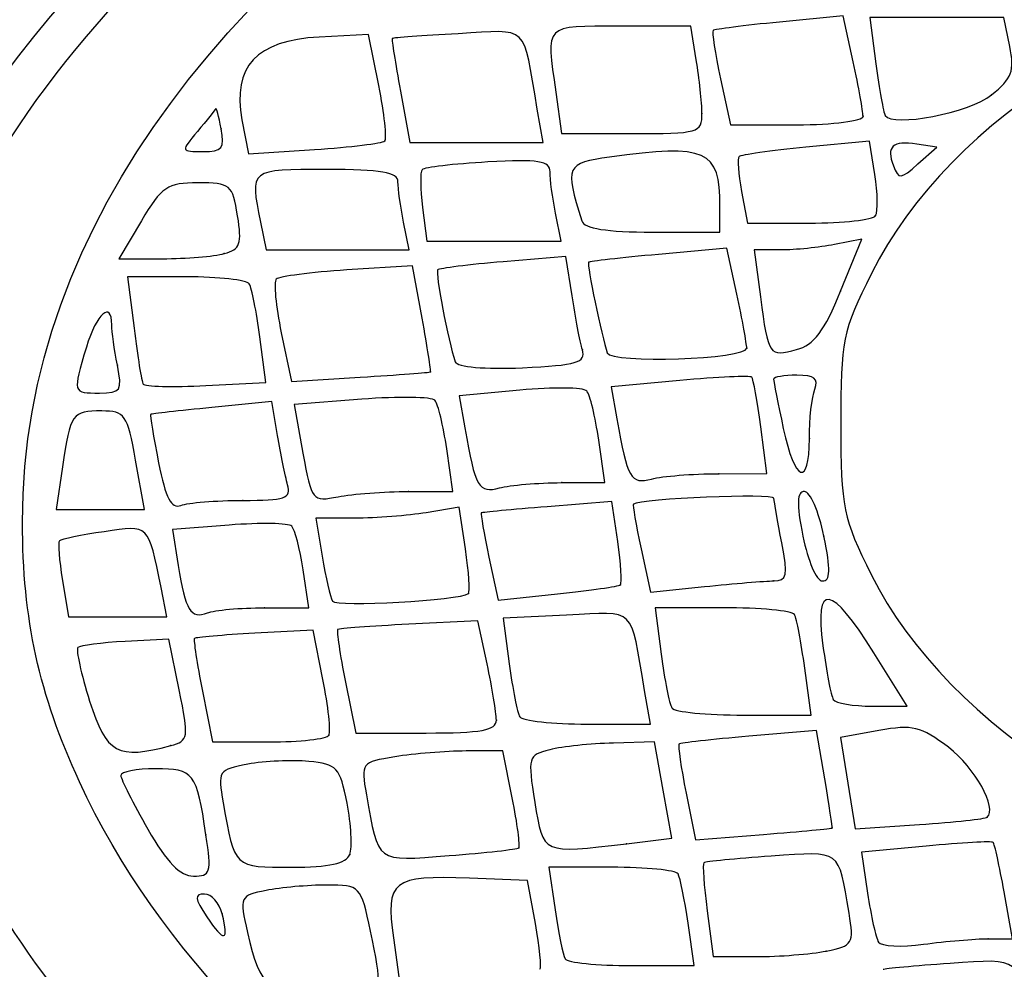
# Model space of a CAD drawing. Units: millimetres. Extents: x 0 to 356, y 0 to 204.
# Drawn here: x 229 to 232, y 194 to 198 of the extents above; entities that cross this region are included whole.
import ezdxf
from ezdxf import colors
from ezdxf.entities.mleader import LeaderData, LeaderLine
from ezdxf.math import Vec2, Vec3

# ---------------------------------------------------------------- set-up
doc = ezdxf.new("R2010")
doc.units = ezdxf.units.MM
doc.layers.add('Predeterminado', color=7, linetype='Continuous')

# ---------------------------------------------------------------- blocks, each defined once
blk = doc.blocks.new('_Dot')
at = {"color": 0, "linetype": 'ByBlock', "lineweight": -2}
blk.add_line((-0.5, 0), (-1, 0), dxfattribs=at)
at = {"color": 0, "linetype": 'ByBlock', "const_width": 0.5}
blk.add_lwpolyline([(-0.25, 0, 1), (0.25, 0, 1)], format="xyb", close=True, dxfattribs=at)
blk = doc.blocks.new('SE337')
at = {"color": 7, "linetype": 'Continuous'}
for p, q in [((230.6246, 194.5805), (230.4125, 194.589)), ((230.6532, 194.4237), (230.6246, 194.5805))]:
    blk.add_line(p, q, dxfattribs=at)
blk = doc.blocks.new('SE336')
blk.add_blockref('SE337', (0, 0))
blk = doc.blocks.new('SE339')
at = {"color": 7, "linetype": 'Continuous'}
for p, q in [((230.1346, 194.3711), (230.1577, 194.2027)), ((230.1577, 194.2027), (230.4077, 194.2245))]:
    blk.add_line(p, q, dxfattribs=at)
blk = doc.blocks.new('SE338')
blk.add_blockref('SE339', (0, 0))
blk = doc.blocks.new('SE349')
at = {"color": 7, "linetype": 'Continuous'}
for p, q in [((230.9315, 194.6295), (230.7027, 194.6295)), ((230.7027, 194.6295), (230.7252, 194.4744))]:
    blk.add_line(p, q, dxfattribs=at)
blk = doc.blocks.new('SE348')
blk.add_blockref('SE349', (0, 0))
blk = doc.blocks.new('SE351')
at = {"color": 7, "linetype": 'Continuous'}
for p, q in [((231.2335, 194.2702), (231.211, 194.4253)), ((231.0047, 194.2702), (231.2335, 194.2702))]:
    blk.add_line(p, q, dxfattribs=at)
blk = doc.blocks.new('SE350')
blk.add_blockref('SE351', (0, 0))
blk = doc.blocks.new('SE353')
at = {"color": 7, "linetype": 'Continuous'}
for p, q in [((231.281, 194.47), (231.3032, 194.3028)), ((231.3032, 194.3028), (231.4583, 194.3028))]:
    blk.add_line(p, q, dxfattribs=at)
blk = doc.blocks.new('SE352')
blk.add_blockref('SE353', (0, 0))
blk = doc.blocks.new('SE355')
at = {"color": 7, "linetype": 'Continuous'}
blk.add_point((231.7161, 194.3234), dxfattribs=at)
blk = doc.blocks.new('SE354')
blk.add_blockref('SE355', (0, 0))
blk = doc.blocks.new('SE357')
at = {"color": 7, "linetype": 'Continuous'}
for p, q in [((232.3967, 194.3682), (232.3656, 194.5397)), ((232.3077, 194.3682), (232.3967, 194.3682))]:
    blk.add_line(p, q, dxfattribs=at)
blk = doc.blocks.new('SE356')
blk.add_blockref('SE357', (0, 0))
blk = doc.blocks.new('SE359')
at = {"color": 7, "linetype": 'Continuous'}
for p, q in [((232.0807, 194.7069), (231.8443, 194.6849)), ((231.8443, 194.6849), (231.8668, 194.5347))]:
    blk.add_line(p, q, dxfattribs=at)
blk = doc.blocks.new('SE358')
blk.add_blockref('SE359', (0, 0))
blk = doc.blocks.new('SE361')
at = {"color": 7, "linetype": 'Continuous'}
blk.add_point((232.3077, 194.3682), dxfattribs=at)
blk = doc.blocks.new('SE360')
blk.add_blockref('SE361', (0, 0))
blk = doc.blocks.new('SE363')
at = {"color": 7, "linetype": 'Continuous'}
blk.add_point((229.5091, 194.4594), dxfattribs=at)
blk = doc.blocks.new('SE362')
blk.add_blockref('SE363', (0, 0))
blk = doc.blocks.new('SE439')
at = {"color": 7, "linetype": 'Continuous'}
blk.add_point((229.45, 194.7481), dxfattribs=at)
blk = doc.blocks.new('SE438')
blk.add_blockref('SE439', (0, 0))
blk = doc.blocks.new('SE441')
at = {"color": 7, "linetype": 'Continuous'}
blk.add_point((229.9751, 194.6758), dxfattribs=at)
blk = doc.blocks.new('SE440')
blk.add_blockref('SE441', (0, 0))
blk = doc.blocks.new('SE443')
at = {"color": 7, "linetype": 'Continuous'}
for p, q in [((230.5347, 195.0543), (230.4002, 195.0539)), ((230.5687, 194.8827), (230.5347, 195.0543))]:
    blk.add_line(p, q, dxfattribs=at)
blk = doc.blocks.new('SE442')
blk.add_blockref('SE443', (0, 0))
blk = doc.blocks.new('SE445')
at = {"color": 7, "linetype": 'Continuous'}
blk.add_point((230.5926, 194.7008), dxfattribs=at)
blk = doc.blocks.new('SE444')
blk.add_blockref('SE445', (0, 0))
blk = doc.blocks.new('SE451')
at = {"color": 7, "linetype": 'Continuous'}
for p, q in [((231.0878, 195.0869), (230.9381, 195.0831)), ((231.1197, 194.9111), (231.0878, 195.0869)), ((231.1516, 194.7352), (231.1197, 194.9111)), ((230.9863, 194.7153), (231.1516, 194.7352))]:
    blk.add_line(p, q, dxfattribs=at)
blk = doc.blocks.new('SE450')
blk.add_blockref('SE451', (0, 0))
blk = doc.blocks.new('SE453')
at = {"color": 7, "linetype": 'Continuous'}
blk.add_point((230.9863, 194.7153), dxfattribs=at)
blk = doc.blocks.new('SE452')
blk.add_blockref('SE453', (0, 0))
blk = doc.blocks.new('SE455')
at = {"color": 7, "linetype": 'Continuous'}
for p, q in [((231.6804, 195.1287), (231.4331, 195.1077)), ((231.7102, 194.9526), (231.6804, 195.1287))]:
    blk.add_line(p, q, dxfattribs=at)
blk = doc.blocks.new('SE454')
blk.add_blockref('SE455', (0, 0))
blk = doc.blocks.new('SE457')
at = {"color": 7, "linetype": 'Continuous'}
for p, q in [((231.2039, 194.8998), (231.2378, 194.7291)), ((231.2378, 194.7291), (231.4868, 194.7492))]:
    blk.add_line(p, q, dxfattribs=at)
blk = doc.blocks.new('SE456')
blk.add_blockref('SE457', (0, 0))
blk = doc.blocks.new('SE459')
at = {"color": 7, "linetype": 'Continuous'}
blk.add_point((231.7379, 194.773), dxfattribs=at)
blk = doc.blocks.new('SE458')
blk.add_blockref('SE459', (0, 0))
blk = doc.blocks.new('SE467')
at = {"color": 7, "linetype": 'Continuous'}
for p, q in [((231.9077, 195.1287), (231.7673, 195.1033)), ((231.7673, 195.1033), (231.7942, 194.9362)), ((231.7942, 194.9362), (231.8211, 194.7692)), ((231.8211, 194.7692), (232.0562, 194.7853))]:
    blk.add_line(p, q, dxfattribs=at)
blk = doc.blocks.new('SE466')
blk.add_blockref('SE467', (0, 0))
blk = doc.blocks.new('SE469')
at = {"color": 7, "linetype": 'Continuous'}
blk.add_point((232.3034, 194.8119), dxfattribs=at)
blk = doc.blocks.new('SE468')
blk.add_blockref('SE469', (0, 0))
blk = doc.blocks.new('SE475')
at = {"color": 7, "linetype": 'Continuous'}
for p, q in [((229.314, 195.4627), (229.1551, 195.4542)), ((229.3519, 195.2773), (229.314, 195.4627))]:
    blk.add_line(p, q, dxfattribs=at)
blk = doc.blocks.new('SE474')
blk.add_blockref('SE475', (0, 0))
blk = doc.blocks.new('SE477')
at = {"color": 7, "linetype": 'Continuous'}
blk.add_point((229.3213, 195.0735), dxfattribs=at)
blk = doc.blocks.new('SE476')
blk.add_blockref('SE477', (0, 0))
blk = doc.blocks.new('SE479')
at = {"color": 7, "linetype": 'Continuous'}
for p, q in [((229.8409, 195.4953), (229.6286, 195.4839)), ((229.8768, 195.3156), (229.8409, 195.4953))]:
    blk.add_line(p, q, dxfattribs=at)
blk = doc.blocks.new('SE478')
blk.add_blockref('SE479', (0, 0))
blk = doc.blocks.new('SE481')
at = {"color": 7, "linetype": 'Continuous'}
for p, q in [((229.4371, 195.2721), (229.4742, 195.0869)), ((229.4742, 195.0869), (229.6802, 195.0869))]:
    blk.add_line(p, q, dxfattribs=at)
blk = doc.blocks.new('SE480')
blk.add_blockref('SE481', (0, 0))
blk = doc.blocks.new('SE483')
at = {"color": 7, "linetype": 'Continuous'}
blk.add_point((229.8993, 195.1114), dxfattribs=at)
blk = doc.blocks.new('SE482')
blk.add_blockref('SE483', (0, 0))
blk = doc.blocks.new('SE487')
at = {"color": 7, "linetype": 'Continuous'}
for p, q in [((230.4432, 195.5292), (230.1911, 195.5168)), ((230.4769, 195.3718), (230.4432, 195.5292))]:
    blk.add_line(p, q, dxfattribs=at)
blk = doc.blocks.new('SE486')
blk.add_blockref('SE487', (0, 0))
blk = doc.blocks.new('SE489')
at = {"color": 7, "linetype": 'Continuous'}
for p, q in [((229.9598, 195.3047), (229.997, 195.1196)), ((229.997, 195.1196), (230.2538, 195.1196))]:
    blk.add_line(p, q, dxfattribs=at)
blk = doc.blocks.new('SE488')
blk.add_blockref('SE489', (0, 0))
blk = doc.blocks.new('SE491')
at = {"color": 7, "linetype": 'Continuous'}
blk.add_point((230.5107, 195.167), dxfattribs=at)
blk = doc.blocks.new('SE490')
blk.add_blockref('SE491', (0, 0))
blk = doc.blocks.new('SE495')
at = {"color": 7, "linetype": 'Continuous'}
for p, q in [((230.7675, 195.5497), (230.5357, 195.5387)), ((230.5357, 195.5387), (230.5578, 195.3719))]:
    blk.add_line(p, q, dxfattribs=at)
blk = doc.blocks.new('SE494')
blk.add_blockref('SE495', (0, 0))
blk = doc.blocks.new('SE497')
at = {"color": 7, "linetype": 'Continuous'}
for p, q in [((231.0734, 195.1523), (231.0523, 195.2748)), ((230.843, 195.1523), (231.0734, 195.1523))]:
    blk.add_line(p, q, dxfattribs=at)
blk = doc.blocks.new('SE496')
blk.add_blockref('SE497', (0, 0))
blk = doc.blocks.new('SE501')
at = {"color": 7, "linetype": 'Continuous'}
for p, q in [((231.3377, 195.577), (231.0903, 195.577)), ((231.0903, 195.577), (231.1129, 195.4074))]:
    blk.add_line(p, q, dxfattribs=at)
blk = doc.blocks.new('SE500')
blk.add_blockref('SE501', (0, 0))
blk = doc.blocks.new('SE503')
at = {"color": 7, "linetype": 'Continuous'}
for p, q in [((231.6603, 195.1849), (231.6372, 195.3565)), ((231.4141, 195.1849), (231.6603, 195.1849))]:
    blk.add_line(p, q, dxfattribs=at)
blk = doc.blocks.new('SE502')
blk.add_blockref('SE503', (0, 0))
blk = doc.blocks.new('SE505')
at = {"color": 7, "linetype": 'Continuous'}
for p, q in [((232.0115, 195.2176), (231.89, 195.4122)), ((231.8838, 195.2176), (232.0115, 195.2176))]:
    blk.add_line(p, q, dxfattribs=at)
blk = doc.blocks.new('SE504')
blk.add_blockref('SE505', (0, 0))
blk = doc.blocks.new('SE513')
at = {"color": 7, "linetype": 'Continuous'}
for p, q in [((228.9258, 195.6772), (228.9482, 195.5443)), ((229.307, 195.5443), (229.2857, 195.6505)), ((228.9482, 195.5443), (229.1276, 195.5443)), ((229.1276, 195.5443), (229.307, 195.5443))]:
    blk.add_line(p, q, dxfattribs=at)
blk = doc.blocks.new('SE512')
blk.add_blockref('SE513', (0, 0))
blk = doc.blocks.new('SE515')
at = {"color": 7, "linetype": 'Continuous'}
for p, q in [((229.8254, 195.577), (229.8045, 195.7159)), ((229.6643, 195.577), (229.8254, 195.577))]:
    blk.add_line(p, q, dxfattribs=at)
blk = doc.blocks.new('SE514')
blk.add_blockref('SE515', (0, 0))
blk = doc.blocks.new('SE517')
at = {"color": 7, "linetype": 'Continuous'}
for p, q in [((229.5352, 195.879), (229.3275, 195.8627)), ((229.3275, 195.8627), (229.3485, 195.7311))]:
    blk.add_line(p, q, dxfattribs=at)
blk = doc.blocks.new('SE516')
blk.add_blockref('SE517', (0, 0))
blk = doc.blocks.new('SE519')
at = {"color": 7, "linetype": 'Continuous'}
blk.add_point((229.6643, 195.577), dxfattribs=at)
blk = doc.blocks.new('SE518')
blk.add_blockref('SE519', (0, 0))
blk = doc.blocks.new('SE521')
at = {"color": 7, "linetype": 'Continuous'}
for p, q in [((230.3748, 195.9441), (230.2549, 195.9243)), ((230.3977, 195.7917), (230.3748, 195.9441))]:
    blk.add_line(p, q, dxfattribs=at)
blk = doc.blocks.new('SE520')
blk.add_blockref('SE521', (0, 0))
blk = doc.blocks.new('SE523')
at = {"color": 7, "linetype": 'Continuous'}
for p, q in [((229.9932, 195.9041), (229.8515, 195.9037)), ((229.8515, 195.9037), (229.8745, 195.7649))]:
    blk.add_line(p, q, dxfattribs=at)
blk = doc.blocks.new('SE522')
blk.add_blockref('SE523', (0, 0))
blk = doc.blocks.new('SE525')
at = {"color": 7, "linetype": 'Continuous'}
blk.add_point((230.4084, 195.629), dxfattribs=at)
blk = doc.blocks.new('SE524')
blk.add_blockref('SE525', (0, 0))
blk = doc.blocks.new('SE527')
at = {"color": 7, "linetype": 'Continuous'}
for p, q in [((230.932, 195.965), (230.6969, 195.9462)), ((230.954, 195.8185), (230.932, 195.965))]:
    blk.add_line(p, q, dxfattribs=at)
blk = doc.blocks.new('SE526')
blk.add_blockref('SE527', (0, 0))
blk = doc.blocks.new('SE529')
at = {"color": 7, "linetype": 'Continuous'}
for p, q in [((230.4835, 195.7622), (230.5169, 195.6051)), ((230.5169, 195.6051), (230.7343, 195.6278))]:
    blk.add_line(p, q, dxfattribs=at)
blk = doc.blocks.new('SE528')
blk.add_blockref('SE529', (0, 0))
blk = doc.blocks.new('SE531')
at = {"color": 7, "linetype": 'Continuous'}
blk.add_point((230.9639, 195.6612), dxfattribs=at)
blk = doc.blocks.new('SE530')
blk.add_blockref('SE531', (0, 0))
blk = doc.blocks.new('SE533')
at = {"color": 7, "linetype": 'Continuous'}
for p, q in [((231.0393, 195.7928), (231.0732, 195.6338)), ((231.0732, 195.6338), (231.2705, 195.6544))]:
    blk.add_line(p, q, dxfattribs=at)
blk = doc.blocks.new('SE532')
blk.add_blockref('SE533', (0, 0))
blk = doc.blocks.new('SE535')
at = {"color": 7, "linetype": 'Continuous'}
blk.add_point((231.5239, 195.675), dxfattribs=at)
blk = doc.blocks.new('SE534')
blk.add_blockref('SE535', (0, 0))
blk = doc.blocks.new('SE537')
at = {"color": 7, "linetype": 'Continuous'}
blk.add_point((231.7074, 195.8384), dxfattribs=at)
blk = doc.blocks.new('SE536')
blk.add_blockref('SE537', (0, 0))
blk = doc.blocks.new('SE539')
at = {"color": 7, "linetype": 'Continuous'}
for p, q in [((229.2254, 195.9364), (229.1928, 196.1161)), ((228.9256, 196.0916), (228.9024, 195.9364)), ((228.9024, 195.9364), (229.0639, 195.9364)), ((229.0639, 195.9364), (229.2254, 195.9364))]:
    blk.add_line(p, q, dxfattribs=at)
blk = doc.blocks.new('SE538')
blk.add_blockref('SE539', (0, 0))
blk = doc.blocks.new('SE541')
at = {"color": 7, "linetype": 'Continuous'}
for p, q in [((229.6907, 196.3299), (229.4718, 196.3084)), ((229.7115, 196.2067), (229.6907, 196.3299))]:
    blk.add_line(p, q, dxfattribs=at)
blk = doc.blocks.new('SE540')
blk.add_blockref('SE541', (0, 0))
blk = doc.blocks.new('SE543')
at = {"color": 7, "linetype": 'Continuous'}
blk.add_point((229.5844, 195.9691), dxfattribs=at)
blk = doc.blocks.new('SE542')
blk.add_blockref('SE543', (0, 0))
blk = doc.blocks.new('SE545')
at = {"color": 7, "linetype": 'Continuous'}
for p, q in [((230.3513, 196.0017), (230.3292, 196.1569)), ((230.1901, 196.0017), (230.3513, 196.0017))]:
    blk.add_line(p, q, dxfattribs=at)
blk = doc.blocks.new('SE544')
blk.add_blockref('SE545', (0, 0))
blk = doc.blocks.new('SE547')
at = {"color": 7, "linetype": 'Continuous'}
for p, q in [((230.0188, 196.3387), (229.7719, 196.32)), ((229.7719, 196.32), (229.8042, 196.1416))]:
    blk.add_line(p, q, dxfattribs=at)
blk = doc.blocks.new('SE546')
blk.add_blockref('SE547', (0, 0))
blk = doc.blocks.new('SE549')
at = {"color": 7, "linetype": 'Continuous'}
blk.add_point((230.1901, 196.0017), dxfattribs=at)
blk = doc.blocks.new('SE548')
blk.add_blockref('SE549', (0, 0))
blk = doc.blocks.new('SE557')
at = {"color": 7, "linetype": 'Continuous'}
for p, q in [((230.9067, 196.0344), (230.8846, 196.1896)), ((230.7496, 196.034), (230.9067, 196.0344))]:
    blk.add_line(p, q, dxfattribs=at)
blk = doc.blocks.new('SE556')
blk.add_blockref('SE557', (0, 0))
blk = doc.blocks.new('SE559')
at = {"color": 7, "linetype": 'Continuous'}
for p, q in [((230.5968, 196.3719), (230.3746, 196.3512)), ((230.3746, 196.3512), (230.3954, 196.2336))]:
    blk.add_line(p, q, dxfattribs=at)
blk = doc.blocks.new('SE558')
blk.add_blockref('SE559', (0, 0))
blk = doc.blocks.new('SE561')
at = {"color": 7, "linetype": 'Continuous'}
blk.add_point((230.7496, 196.034), dxfattribs=at)
blk = doc.blocks.new('SE560')
blk.add_blockref('SE561', (0, 0))
blk = doc.blocks.new('SE563')
at = {"color": 7, "linetype": 'Continuous'}
for p, q in [((231.4992, 196.0671), (231.4766, 196.238)), ((231.3235, 196.0666), (231.4992, 196.0671))]:
    blk.add_line(p, q, dxfattribs=at)
blk = doc.blocks.new('SE562')
blk.add_blockref('SE563', (0, 0))
blk = doc.blocks.new('SE565')
at = {"color": 7, "linetype": 'Continuous'}
for p, q in [((231.1814, 196.4071), (230.9299, 196.3843)), ((230.9299, 196.3843), (230.9507, 196.2665))]:
    blk.add_line(p, q, dxfattribs=at)
blk = doc.blocks.new('SE564')
blk.add_blockref('SE565', (0, 0))
blk = doc.blocks.new('SE567')
at = {"color": 7, "linetype": 'Continuous'}
blk.add_point((231.3235, 196.0666), dxfattribs=at)
blk = doc.blocks.new('SE566')
blk.add_blockref('SE567', (0, 0))
blk = doc.blocks.new('SE569')
at = {"color": 7, "linetype": 'Continuous'}
blk.add_point((231.6542, 196.1951), dxfattribs=at)
blk = doc.blocks.new('SE568')
blk.add_blockref('SE569', (0, 0))
blk = doc.blocks.new('SE571')
at = {"color": 7, "linetype": 'Continuous'}
blk.add_point((229.1262, 196.4632), dxfattribs=at)
blk = doc.blocks.new('SE570')
blk.add_blockref('SE571', (0, 0))
blk = doc.blocks.new('SE573')
at = {"color": 7, "linetype": 'Continuous'}
for p, q in [((229.3778, 196.7858), (229.1636, 196.7858)), ((229.1636, 196.7858), (229.187, 196.598))]:
    blk.add_line(p, q, dxfattribs=at)
blk = doc.blocks.new('SE572')
blk.add_blockref('SE573', (0, 0))
blk = doc.blocks.new('SE575')
at = {"color": 7, "linetype": 'Continuous'}
for p, q in [((229.6689, 196.3997), (229.6468, 196.5664)), ((229.4495, 196.3886), (229.6689, 196.3997))]:
    blk.add_line(p, q, dxfattribs=at)
blk = doc.blocks.new('SE574')
blk.add_blockref('SE575', (0, 0))
blk = doc.blocks.new('SE577')
at = {"color": 7, "linetype": 'Continuous'}
for p, q in [((230.2043, 196.8263), (229.9649, 196.8109)), ((230.2395, 196.6345), (230.2043, 196.8263))]:
    blk.add_line(p, q, dxfattribs=at)
blk = doc.blocks.new('SE576')
blk.add_blockref('SE577', (0, 0))
blk = doc.blocks.new('SE579')
at = {"color": 7, "linetype": 'Continuous'}
for p, q in [((229.725, 196.5811), (229.7618, 196.4038)), ((229.7618, 196.4038), (230.0137, 196.4192))]:
    blk.add_line(p, q, dxfattribs=at)
blk = doc.blocks.new('SE578')
blk.add_blockref('SE579', (0, 0))
blk = doc.blocks.new('SE581')
at = {"color": 7, "linetype": 'Continuous'}
blk.add_point((230.2702, 196.4387), dxfattribs=at)
blk = doc.blocks.new('SE580')
blk.add_blockref('SE581', (0, 0))
blk = doc.blocks.new('SE587')
at = {"color": 7, "linetype": 'Continuous'}
for p, q in [((230.7648, 196.86), (230.5359, 196.8409)), ((230.7872, 196.7168), (230.7648, 196.86))]:
    blk.add_line(p, q, dxfattribs=at)
blk = doc.blocks.new('SE586')
blk.add_blockref('SE587', (0, 0))
blk = doc.blocks.new('SE589')
at = {"color": 7, "linetype": 'Continuous'}
blk.add_point((230.8248, 196.519), dxfattribs=at)
blk = doc.blocks.new('SE588')
blk.add_blockref('SE589', (0, 0))
blk = doc.blocks.new('SE591')
at = {"color": 7, "linetype": 'Continuous'}
for p, q in [((231.3532, 196.8909), (231.1035, 196.8678)), ((231.3893, 196.7224), (231.3532, 196.8909))]:
    blk.add_line(p, q, dxfattribs=at)
blk = doc.blocks.new('SE590')
blk.add_blockref('SE591', (0, 0))
blk = doc.blocks.new('SE593')
at = {"color": 7, "linetype": 'Continuous'}
blk.add_point((231.4255, 196.5254), dxfattribs=at)
blk = doc.blocks.new('SE592')
blk.add_blockref('SE593', (0, 0))
blk = doc.blocks.new('SE595')
at = {"color": 7, "linetype": 'Continuous'}
for p, q in [((231.8459, 196.9238), (231.7459, 196.9038)), ((231.7683, 196.733), (231.8459, 196.9238))]:
    blk.add_line(p, q, dxfattribs=at)
blk = doc.blocks.new('SE594')
blk.add_blockref('SE595', (0, 0))
blk = doc.blocks.new('SE597')
at = {"color": 7, "linetype": 'Continuous'}
for p, q in [((231.549, 196.8838), (231.452, 196.8838)), ((231.452, 196.8838), (231.4752, 196.7123))]:
    blk.add_line(p, q, dxfattribs=at)
blk = doc.blocks.new('SE596')
blk.add_blockref('SE597', (0, 0))
blk = doc.blocks.new('SE599')
at = {"color": 7, "linetype": 'Continuous'}
blk.add_point((231.7683, 196.733), dxfattribs=at)
blk = doc.blocks.new('SE598')
blk.add_blockref('SE599', (0, 0))
blk = doc.blocks.new('SE615')
at = {"color": 7, "linetype": 'Continuous'}
for p, q in [((229.2139, 196.99), (229.1319, 196.8512)), ((229.1319, 196.8512), (229.2904, 196.8516))]:
    blk.add_line(p, q, dxfattribs=at)
blk = doc.blocks.new('SE614')
blk.add_blockref('SE615', (0, 0))
blk = doc.blocks.new('SE617')
at = {"color": 7, "linetype": 'Continuous'}
blk.add_point((229.5169, 196.8703), dxfattribs=at)
blk = doc.blocks.new('SE616')
blk.add_blockref('SE617', (0, 0))
blk = doc.blocks.new('SE621')
at = {"color": 7, "linetype": 'Continuous'}
for p, q in [((229.649, 196.9859), (229.6694, 196.8838)), ((230.1921, 196.8838), (230.1717, 196.9859)), ((229.6694, 196.8838), (229.9308, 196.8838)), ((229.9308, 196.8838), (230.1921, 196.8838))]:
    blk.add_line(p, q, dxfattribs=at)
blk = doc.blocks.new('SE620')
blk.add_blockref('SE621', (0, 0))
blk = doc.blocks.new('SE623')
at = {"color": 7, "linetype": 'Continuous'}
for p, q in [((230.2412, 197.039), (230.2565, 196.9165)), ((230.7476, 196.9165), (230.7271, 197.0186)), ((230.7271, 197.0186), (230.7271, 197.0186)), ((230.2565, 196.9165), (230.502, 196.9165)), ((230.502, 196.9165), (230.7476, 196.9165))]:
    blk.add_line(p, q, dxfattribs=at)
blk = doc.blocks.new('SE622')
blk.add_blockref('SE623', (0, 0))
blk = doc.blocks.new('SE625')
at = {"color": 7, "linetype": 'Continuous'}
for p, q in [((231.3275, 196.9492), (231.3275, 197.0445)), ((231.0814, 196.9492), (231.3275, 196.9492))]:
    blk.add_line(p, q, dxfattribs=at)
blk = doc.blocks.new('SE624')
blk.add_blockref('SE625', (0, 0))
blk = doc.blocks.new('SE627')
at = {"color": 7, "linetype": 'Continuous'}
for p, q in [((231.8734, 197.2816), (231.6413, 197.2587)), ((231.8932, 197.1593), (231.8734, 197.2816))]:
    blk.add_line(p, q, dxfattribs=at)
blk = doc.blocks.new('SE626')
blk.add_blockref('SE627', (0, 0))
blk = doc.blocks.new('SE629')
at = {"color": 7, "linetype": 'Continuous'}
for p, q in [((231.4067, 197.0977), (231.4284, 196.9819)), ((231.4284, 196.9819), (231.6537, 196.9819))]:
    blk.add_line(p, q, dxfattribs=at)
blk = doc.blocks.new('SE628')
blk.add_blockref('SE629', (0, 0))
blk = doc.blocks.new('SE631')
at = {"color": 7, "linetype": 'Continuous'}
blk.add_point((231.8961, 197.0094), dxfattribs=at)
blk = doc.blocks.new('SE630')
blk.add_blockref('SE631', (0, 0))
blk = doc.blocks.new('SE633')
at = {"color": 7, "linetype": 'Continuous'}
for p, q in [((232.1192, 197.2596), (232.0472, 197.2704)), ((232.0507, 197.1979), (232.1192, 197.2596))]:
    blk.add_line(p, q, dxfattribs=at)
blk = doc.blocks.new('SE632')
blk.add_blockref('SE633', (0, 0))
blk = doc.blocks.new('SE635')
at = {"color": 7, "linetype": 'Continuous'}
blk.add_point((229.5056, 197.3263), dxfattribs=at)
blk = doc.blocks.new('SE634')
blk.add_blockref('SE635', (0, 0))
blk = doc.blocks.new('SE637')
at = {"color": 7, "linetype": 'Continuous'}
for p, q in [((230.0437, 197.6709), (229.864, 197.6613)), ((230.0812, 197.4843), (230.0437, 197.6709))]:
    blk.add_line(p, q, dxfattribs=at)
blk = doc.blocks.new('SE636')
blk.add_blockref('SE637', (0, 0))
blk = doc.blocks.new('SE639')
at = {"color": 7, "linetype": 'Continuous'}
for p, q in [((229.5815, 197.3588), (229.6047, 197.2352)), ((229.6047, 197.2352), (229.8459, 197.2507))]:
    blk.add_line(p, q, dxfattribs=at)
blk = doc.blocks.new('SE638')
blk.add_blockref('SE639', (0, 0))
blk = doc.blocks.new('SE641')
at = {"color": 7, "linetype": 'Continuous'}
blk.add_point((230.1029, 197.2819), dxfattribs=at)
blk = doc.blocks.new('SE640')
blk.add_blockref('SE641', (0, 0))
blk = doc.blocks.new('SE651')
at = {"color": 7, "linetype": 'Continuous'}
for p, q in [((230.1604, 197.4638), (230.1949, 197.2759)), ((230.6813, 197.2759), (230.6602, 197.3984)), ((230.1949, 197.2759), (230.4381, 197.2759)), ((230.4381, 197.2759), (230.6813, 197.2759))]:
    blk.add_line(p, q, dxfattribs=at)
blk = doc.blocks.new('SE650')
blk.add_blockref('SE651', (0, 0))
blk = doc.blocks.new('SE653')
at = {"color": 7, "linetype": 'Continuous'}
for p, q in [((231.2209, 197.7006), (230.9638, 197.7006)), ((231.2412, 197.5781), (231.2209, 197.7006))]:
    blk.add_line(p, q, dxfattribs=at)
blk = doc.blocks.new('SE652')
blk.add_blockref('SE653', (0, 0))
blk = doc.blocks.new('SE655')
at = {"color": 7, "linetype": 'Continuous'}
for p, q in [((230.7275, 197.4602), (230.7483, 197.3086)), ((230.7483, 197.3086), (231.0052, 197.3086))]:
    blk.add_line(p, q, dxfattribs=at)
blk = doc.blocks.new('SE654')
blk.add_blockref('SE655', (0, 0))
blk = doc.blocks.new('SE657')
at = {"color": 7, "linetype": 'Continuous'}
blk.add_point((231.2618, 197.3821), dxfattribs=at)
blk = doc.blocks.new('SE656')
blk.add_blockref('SE657', (0, 0))
blk = doc.blocks.new('SE659')
at = {"color": 7, "linetype": 'Continuous'}
for p, q in [((231.7782, 197.7393), (231.5446, 197.7163)), ((231.8142, 197.5713), (231.7782, 197.7393))]:
    blk.add_line(p, q, dxfattribs=at)
blk = doc.blocks.new('SE658')
blk.add_blockref('SE659', (0, 0))
blk = doc.blocks.new('SE661')
at = {"color": 7, "linetype": 'Continuous'}
for p, q in [((231.3295, 197.5094), (231.3656, 197.3412)), ((231.3656, 197.3412), (231.6079, 197.3412))]:
    blk.add_line(p, q, dxfattribs=at)
blk = doc.blocks.new('SE660')
blk.add_blockref('SE661', (0, 0))
blk = doc.blocks.new('SE663')
at = {"color": 7, "linetype": 'Continuous'}
blk.add_point((231.8502, 197.3723), dxfattribs=at)
blk = doc.blocks.new('SE662')
blk.add_blockref('SE663', (0, 0))
blk = doc.blocks.new('SE665')
at = {"color": 7, "linetype": 'Continuous'}
for p, q in [((232.1196, 197.7333), (231.8745, 197.7333)), ((231.8745, 197.7333), (231.897, 197.5636)), ((232.3648, 197.7333), (232.1196, 197.7333)), ((232.3863, 197.6271), (232.3648, 197.7333))]:
    blk.add_line(p, q, dxfattribs=at)
blk = doc.blocks.new('SE664')
blk.add_blockref('SE665', (0, 0))
blk = doc.blocks.new('SE667')
at = {"color": 7, "linetype": 'Continuous'}
blk.add_point((232.32, 197.4503), dxfattribs=at)
blk = doc.blocks.new('SE666')
blk.add_blockref('SE667', (0, 0))

msp = doc.modelspace()

# ---------------------------------------------------------------- linework, layer by layer
at = {"color": 7, "linetype": 'Continuous'}
for points in [[(228.7796, 195.8903), (228.7761, 198.0662), (231.9139, 199.8311), (235.248, 199.5286)], [(228.272, 195.0236), (227.6489, 196.8557), (229.1552, 198.73), (231.8802, 199.5133)], [(229.1888, 198.5029), (227.2405, 196.9806), (227.0451, 194.8626), (228.7006, 193.2123)], [(229.4843, 198.1301), (228.9784, 197.7087), (228.6078, 197.1921), (228.4082, 196.6297)], [(233.7884, 197.9787), (232.8902, 197.8184), (232.1691, 197.3719), (231.881, 196.7977)], [(230.6602, 197.3984), (230.6057, 197.7152), (230.6345, 197.6878), (230.3708, 197.6735)], [(230.9638, 197.7006), (230.6803, 197.7006), (230.6928, 197.7133), (230.7275, 197.4602)], [(231.3023, 197.6854), (231.2974, 197.681), (231.3097, 197.6018), (231.3295, 197.5094)], [(231.5446, 197.7163), (231.4162, 197.7036), (231.3071, 197.6897), (231.3023, 197.6854)], [(229.864, 197.6613), (229.6343, 197.6489), (229.545, 197.5533), (229.5815, 197.3588)], [(230.1304, 197.6561), (230.1279, 197.6536), (230.1414, 197.5671), (230.1604, 197.4638)], [(230.3708, 197.6735), (230.2411, 197.6664), (230.1329, 197.6586), (230.1304, 197.6561)], [(232.32, 197.4503), (232.3942, 197.51), (232.4045, 197.5374), (232.3863, 197.6271)], [(231.2618, 197.3821), (231.2616, 197.4225), (231.2523, 197.5107), (231.2412, 197.5781)], [(231.8502, 197.3723), (231.8502, 197.3894), (231.834, 197.4789), (231.8142, 197.5713)], [(231.897, 197.5636), (231.9093, 197.4703), (231.9247, 197.3856), (231.931, 197.3753)], [(230.1029, 197.2819), (230.1115, 197.2906), (230.1018, 197.3817), (230.0812, 197.4843)], [(231.931, 197.3753), (231.9586, 197.3307), (232.2382, 197.3846), (232.32, 197.4503)], [(233.806, 197.4465), (232.6961, 197.1438), (232.26, 196.3167), (232.8646, 195.6607)], [(229.4853, 197.3998), (229.4829, 197.3945), (229.453, 197.3572), (229.419, 197.3167)], [(229.5056, 197.3263), (229.4969, 197.372), (229.4877, 197.405), (229.4853, 197.3998)], [(231.0052, 197.3086), (231.25, 197.3086), (231.2621, 197.312), (231.2618, 197.3821)], [(231.6079, 197.3412), (231.7412, 197.3412), (231.8502, 197.3552), (231.8502, 197.3723)], [(229.4393, 197.2432), (229.5097, 197.2432), (229.5192, 197.2551), (229.5056, 197.3263)], [(229.419, 197.3167), (229.3574, 197.2436), (229.3575, 197.2432), (229.4393, 197.2432)], [(229.8459, 197.2507), (229.9786, 197.2592), (230.0942, 197.2733), (230.1029, 197.2819)], [(231.3275, 197.0445), (231.3275, 197.2498), (231.2791, 197.2712), (230.9241, 197.2225)], [(231.6413, 197.2587), (231.5136, 197.2462), (231.4037, 197.2309), (231.3971, 197.2248)], [(232.0472, 197.2704), (231.9578, 197.2838), (231.9341, 197.2619), (231.9612, 197.1912)], [(230.7067, 197.1693), (230.7067, 197.2089), (230.6646, 197.2156), (230.4798, 197.2051)], [(230.9241, 197.2225), (230.7651, 197.2007), (230.7608, 197.191), (230.8228, 196.99)], [(231.3971, 197.2248), (231.3904, 197.2186), (231.3947, 197.1615), (231.4067, 197.0977)], [(229.8899, 197.1779), (229.6077, 197.1779), (229.6102, 197.1799), (229.649, 196.9859)], [(230.4798, 197.2051), (230.355, 197.1981), (230.2468, 197.1854), (230.2394, 197.1769)], [(231.9612, 197.1912), (231.9805, 197.1408), (231.9878, 197.1414), (232.0507, 197.1979)], [(230.1513, 197.133), (230.1513, 197.1673), (230.0899, 197.1779), (229.8899, 197.1779)], [(230.2394, 197.1769), (230.232, 197.1685), (230.2328, 197.1064), (230.2412, 197.039)], [(230.7271, 197.0186), (230.7159, 197.0748), (230.7067, 197.1426), (230.7067, 197.1693)], [(231.8961, 197.0094), (231.9054, 197.0246), (231.9042, 197.092), (231.8932, 197.1593)], [(229.4208, 197.1289), (229.3085, 197.1289), (229.2876, 197.1149), (229.2139, 196.99)], [(229.5653, 197.0087), (229.5468, 197.1228), (229.5395, 197.1289), (229.4208, 197.1289)], [(230.1717, 196.9859), (230.1605, 197.0421), (230.1513, 197.1083), (230.1513, 197.133)], [(229.5169, 196.8703), (229.575, 196.8859), (229.582, 196.9059), (229.5653, 197.0087)], [(231.6537, 196.9819), (231.7776, 196.9819), (231.8867, 196.9943), (231.8961, 197.0094)], [(230.8228, 196.99), (230.8314, 196.9621), (230.9131, 196.9492), (231.0814, 196.9492)], [(231.7459, 196.9038), (231.691, 196.8928), (231.6024, 196.8838), (231.549, 196.8838)], [(229.2904, 196.8516), (229.3775, 196.8519), (229.4795, 196.8603), (229.5169, 196.8703)], [(231.1035, 196.8678), (230.9661, 196.855), (230.8509, 196.842), (230.8474, 196.8388)], [(230.5359, 196.8409), (230.4099, 196.8303), (230.3021, 196.8169), (230.2963, 196.811)], [(230.8474, 196.8388), (230.8408, 196.8328), (230.8961, 196.5653), (230.9157, 196.5081)], [(229.6083, 196.7595), (229.5994, 196.774), (229.4957, 196.7858), (229.3778, 196.7858)], [(229.9649, 196.8109), (229.8332, 196.8025), (229.7171, 196.7872), (229.7068, 196.777)], [(230.2963, 196.811), (230.2865, 196.8013), (230.3342, 196.5515), (230.3603, 196.4755)], [(231.881, 196.7977), (231.7751, 196.5866), (231.7686, 196.5543), (231.769, 196.2468)], [(229.6468, 196.5664), (229.6346, 196.6581), (229.6173, 196.7449), (229.6083, 196.7595)], [(229.7068, 196.777), (229.6966, 196.7667), (229.7048, 196.6786), (229.725, 196.5811)], [(230.8248, 196.519), (230.8164, 196.549), (230.7994, 196.638), (230.7872, 196.7168)], [(231.4255, 196.5254), (231.4255, 196.5411), (231.4092, 196.6297), (231.3893, 196.7224)], [(231.4752, 196.7123), (231.5043, 196.4963), (231.5066, 196.4929), (231.6073, 196.5199)], [(231.6073, 196.5199), (231.6707, 196.5368), (231.7094, 196.5881), (231.7683, 196.733)], [(229.1058, 196.6102), (229.1058, 196.7008), (229.0498, 196.6517), (229.013, 196.5288)], [(229.1262, 196.4632), (229.115, 196.5194), (229.1058, 196.5855), (229.1058, 196.6102)], [(230.2702, 196.4387), (230.2727, 196.441), (230.2589, 196.5291), (230.2395, 196.6345)], [(229.187, 196.598), (229.1999, 196.4947), (229.2148, 196.4028), (229.2202, 196.3938)], [(229.013, 196.5288), (228.9626, 196.3606), (228.9624, 196.3611), (229.0609, 196.3611)], [(230.6058, 196.4537), (230.8059, 196.463), (230.8378, 196.4725), (230.8248, 196.519)], [(230.9157, 196.5081), (230.9295, 196.4679), (231.4255, 196.4848), (231.4255, 196.5254)], [(229.0609, 196.3611), (229.1395, 196.3611), (229.145, 196.3696), (229.1262, 196.4632)], [(230.3603, 196.4755), (230.3669, 196.4564), (230.4688, 196.4473), (230.6058, 196.4537)], [(230.0137, 196.4192), (230.1523, 196.4277), (230.2677, 196.4365), (230.2702, 196.4387)], [(231.4434, 196.4194), (231.4377, 196.4251), (231.3198, 196.4196), (231.1814, 196.4071)], [(231.6087, 196.4265), (231.5618, 196.4265), (231.5235, 196.4198), (231.5235, 196.4117)], [(231.674, 196.3748), (231.689, 196.4138), (231.6729, 196.4265), (231.6087, 196.4265)], [(229.2202, 196.3938), (229.2257, 196.3848), (229.3288, 196.3824), (229.4495, 196.3886)], [(231.4766, 196.238), (231.4641, 196.332), (231.4492, 196.4136), (231.4434, 196.4194)], [(231.5235, 196.4117), (231.5235, 196.4036), (231.5394, 196.3228), (231.5589, 196.232)], [(230.8407, 196.3687), (230.8287, 196.3819), (230.719, 196.3833), (230.5968, 196.3719)], [(230.8846, 196.1896), (230.8724, 196.2749), (230.8526, 196.3555), (230.8407, 196.3687)], [(231.6542, 196.1951), (231.6542, 196.2655), (231.6631, 196.3463), (231.674, 196.3748)], [(230.2863, 196.3348), (230.275, 196.3473), (230.1546, 196.349), (230.0188, 196.3387)], [(230.3292, 196.1569), (230.317, 196.2423), (230.2977, 196.3223), (230.2863, 196.3348)], [(229.0696, 196.2958), (228.9604, 196.2958), (228.955, 196.2882), (228.9256, 196.0916)], [(229.1928, 196.1161), (229.1626, 196.2829), (229.1537, 196.2958), (229.0696, 196.2958)], [(229.2476, 196.2831), (229.2448, 196.2811), (229.2579, 196.2015), (229.2768, 196.1062)], [(229.4718, 196.3084), (229.3514, 196.2965), (229.2505, 196.2852), (229.2476, 196.2831)], [(230.9507, 196.2665), (230.9892, 196.049), (231.0019, 196.027), (231.0774, 196.0473)], [(231.769, 196.2468), (231.7694, 195.9405), (231.7764, 195.906), (231.8813, 195.6961)], [(230.3954, 196.2336), (230.4338, 196.0164), (230.4465, 195.9944), (230.522, 196.0146)], [(231.5589, 196.232), (231.601, 196.0358), (231.6542, 196.0152), (231.6542, 196.1951)], [(229.748, 196.0262), (229.7393, 196.0577), (229.7229, 196.1389), (229.7115, 196.2067)], [(229.8042, 196.1416), (229.8359, 195.9667), (229.8384, 195.9637), (229.9327, 195.9825)], [(229.2768, 196.1062), (229.3024, 195.9771), (229.3232, 195.9376), (229.3582, 195.951)], [(231.0774, 196.0473), (231.1161, 196.0577), (231.2269, 196.0664), (231.3235, 196.0666)], [(230.522, 196.0146), (230.5607, 196.025), (230.6631, 196.0337), (230.7496, 196.034)], [(229.5844, 195.9691), (229.7393, 195.9691), (229.7615, 195.9768), (229.748, 196.0262)], [(229.9327, 195.9825), (229.9855, 195.9931), (230.1014, 196.0017), (230.1901, 196.0017)], [(231.5249, 195.9768), (231.5238, 195.9952), (231.0397, 195.9755), (231.0112, 195.9559)], [(231.6361, 196.0017), (231.6081, 196.0017), (231.6067, 195.959), (231.6305, 195.8384)], [(231.7074, 195.8384), (231.689, 195.9282), (231.6569, 196.0017), (231.6361, 196.0017)], [(229.3582, 195.951), (229.3841, 195.9609), (229.4859, 195.9691), (229.5844, 195.9691)], [(231.5532, 195.8139), (231.5384, 195.8902), (231.5257, 195.9636), (231.5249, 195.9768)], [(230.2549, 195.9243), (230.1889, 195.9134), (230.0712, 195.9043), (229.9932, 195.9041)], [(230.4558, 195.9233), (230.4526, 195.921), (230.465, 195.8486), (230.4835, 195.7622)], [(230.6969, 195.9462), (230.5675, 195.9358), (230.459, 195.9255), (230.4558, 195.9233)], [(231.0112, 195.9559), (231.008, 195.9537), (231.0206, 195.8803), (231.0393, 195.7928)], [(228.9877, 194.9414), (228.8399, 195.2612), (228.7802, 195.5337), (228.7796, 195.8903)], [(229.2857, 195.6505), (229.2386, 195.8846), (229.2437, 195.8795), (229.0781, 195.8549)], [(229.7632, 195.875), (229.7521, 195.8862), (229.6495, 195.888), (229.5352, 195.879)], [(229.0781, 195.8549), (228.9945, 195.8424), (228.921, 195.8273), (228.9147, 195.8212)], [(229.8045, 195.7159), (229.793, 195.7922), (229.7744, 195.8638), (229.7632, 195.875)], [(228.9147, 195.8212), (228.9085, 195.8151), (228.9134, 195.7503), (228.9258, 195.6772)], [(230.9639, 195.6612), (230.9705, 195.6671), (230.9661, 195.7379), (230.954, 195.8185)], [(231.5239, 195.675), (231.5724, 195.675), (231.5764, 195.6939), (231.5532, 195.8139)], [(231.6305, 195.8384), (231.6483, 195.7485), (231.6804, 195.675), (231.7019, 195.675)], [(231.7019, 195.675), (231.7314, 195.675), (231.7327, 195.7149), (231.7074, 195.8384)], [(230.4084, 195.629), (230.4151, 195.6347), (230.4103, 195.7079), (230.3977, 195.7917)], [(229.8745, 195.7649), (229.8871, 195.6885), (229.904, 195.615), (229.912, 195.6015)], [(229.3485, 195.7311), (229.3749, 195.5662), (229.3941, 195.5351), (229.4549, 195.5584)], [(231.2705, 195.6544), (231.379, 195.6657), (231.493, 195.675), (231.5239, 195.675)], [(231.89, 195.4122), (231.7332, 195.6633), (231.6723, 195.6718), (231.7039, 195.4381)], [(231.8813, 195.6961), (232.1594, 195.1395), (232.9015, 194.6691), (233.741, 194.5171)], [(230.7343, 195.6278), (230.8539, 195.6402), (230.9572, 195.6553), (230.9639, 195.6612)], [(229.912, 195.6015), (229.9251, 195.5793), (230.3796, 195.6045), (230.4084, 195.629)], [(229.4549, 195.5584), (229.4815, 195.5686), (229.5757, 195.577), (229.6643, 195.577)], [(231.0523, 195.2748), (230.9982, 195.5891), (231.0263, 195.5619), (230.7675, 195.5497)], [(231.5995, 195.5525), (231.5915, 195.566), (231.4737, 195.577), (231.3377, 195.577)], [(231.6372, 195.3565), (231.6244, 195.4508), (231.6075, 195.539), (231.5995, 195.5525)], [(229.9308, 195.4972), (229.9263, 195.4932), (229.9393, 195.4066), (229.9598, 195.3047)], [(230.1911, 195.5168), (230.0524, 195.5101), (229.9353, 195.5012), (229.9308, 195.4972)], [(229.1551, 195.4542), (229.0677, 195.4495), (228.9899, 195.4393), (228.9821, 195.4315)], [(229.408, 195.4649), (229.4035, 195.4607), (229.4166, 195.3739), (229.4371, 195.2721)], [(229.6286, 195.4839), (229.5118, 195.4777), (229.4125, 195.4691), (229.408, 195.4649)], [(228.9821, 195.4315), (228.9743, 195.4237), (228.9936, 195.3356), (229.025, 195.2358)], [(231.7039, 195.4381), (231.7166, 195.3438), (231.7335, 195.2556), (231.7415, 195.2421)], [(231.1129, 195.4074), (231.1252, 195.3141), (231.1427, 195.2258), (231.1517, 195.2113)], [(230.5107, 195.167), (230.5107, 195.1931), (230.4955, 195.2852), (230.4769, 195.3718)], [(230.5578, 195.3719), (230.57, 195.2801), (230.5873, 195.1932), (230.5963, 195.1787)], [(229.8993, 195.1114), (229.9066, 195.1249), (229.8965, 195.2168), (229.8768, 195.3156)], [(229.3213, 195.0735), (229.3865, 195.091), (229.388, 195.1008), (229.3519, 195.2773)], [(231.7415, 195.2421), (231.7495, 195.2286), (231.8135, 195.2176), (231.8838, 195.2176)], [(229.025, 195.2358), (229.0851, 195.0447), (229.1275, 195.0215), (229.3213, 195.0735)], [(231.1517, 195.2113), (231.1606, 195.1968), (231.2787, 195.1849), (231.4141, 195.1849)], [(230.2538, 195.1196), (230.4565, 195.1196), (230.5107, 195.1296), (230.5107, 195.167)], [(230.5963, 195.1787), (230.6052, 195.1641), (230.7162, 195.1523), (230.843, 195.1523)], [(228.3819, 195.1537), (228.6483, 194.3054), (229.3311, 193.549), (230.3406, 192.9839)], [(232.162, 195.0673), (232.0621, 195.1435), (232.031, 195.151), (231.9077, 195.1287)], [(229.6802, 195.0869), (229.7934, 195.0869), (229.892, 195.098), (229.8993, 195.1114)], [(231.4331, 195.1077), (231.2971, 195.0962), (231.1822, 195.0832), (231.1779, 195.0787)], [(230.706, 195.0586), (230.6263, 195.0386), (230.6245, 195.0324), (230.6513, 194.8664)], [(230.9381, 195.0831), (230.8558, 195.0809), (230.7513, 195.0699), (230.706, 195.0586)], [(231.1779, 195.0787), (231.1736, 195.0743), (231.1853, 194.9938), (231.2039, 194.8998)], [(232.3034, 194.8119), (232.3414, 194.8453), (232.2598, 194.9927), (232.162, 195.0673)], [(229.1616, 193.6692), (228.7166, 194.1065), (228.4415, 194.5254), (228.272, 195.0236)], [(229.8259, 195.0159), (229.7647, 195.0218), (229.6644, 195.0172), (229.603, 195.0057)], [(230.1404, 195.0329), (230.017, 195.0125), (230.0154, 195.0104), (230.0359, 194.8944)], [(230.4002, 195.0539), (230.3262, 195.0537), (230.2093, 195.0442), (230.1404, 195.0329)], [(229.2657, 194.9889), (229.1957, 194.9889), (229.1386, 194.9779), (229.1388, 194.9644)], [(229.45, 194.7481), (229.4157, 194.9763), (229.406, 194.9889), (229.2657, 194.9889)], [(229.603, 195.0057), (229.4947, 194.9854), (229.492, 194.9811), (229.5127, 194.8643)], [(229.9651, 194.8637), (229.9394, 194.9943), (229.9287, 195.0061), (229.8259, 195.0159)], [(229.1388, 194.9644), (229.139, 194.9509), (229.1834, 194.8627), (229.2375, 194.7684)], [(231.7379, 194.773), (231.739, 194.7749), (231.7266, 194.8558), (231.7102, 194.9526)], [(233.2061, 192.4522), (231.1417, 192.7697), (229.5597, 193.7032), (228.9877, 194.9414)], [(230.0359, 194.8944), (230.0807, 194.6414), (230.0672, 194.6514), (230.3378, 194.6718)], [(230.5926, 194.7008), (230.5982, 194.7065), (230.5875, 194.7884), (230.5687, 194.8827)], [(229.5127, 194.8643), (229.555, 194.6256), (229.5508, 194.6295), (229.7625, 194.6295)], [(229.9751, 194.6758), (229.9849, 194.7013), (229.9804, 194.7858), (229.9651, 194.8637)], [(230.6513, 194.8664), (230.6821, 194.6757), (230.6768, 194.6781), (230.9863, 194.7153)], [(230.2361, 191.5346), (228.6838, 192.3204), (227.6473, 193.5295), (227.4229, 194.8164)], [(232.0562, 194.7853), (232.1855, 194.7941), (232.2967, 194.8061), (232.3034, 194.8119)], [(231.4868, 194.7492), (231.6238, 194.7603), (231.7368, 194.771), (231.7379, 194.773)], [(229.2375, 194.7684), (229.3069, 194.6474), (229.356, 194.5969), (229.4042, 194.5969)], [(229.4042, 194.5969), (229.4671, 194.5969), (229.4708, 194.6092), (229.45, 194.7481)], [(230.3378, 194.6718), (230.4723, 194.682), (230.587, 194.695), (230.5926, 194.7008)], [(231.799, 194.4622), (231.7595, 194.6977), (231.7733, 194.6876), (231.5145, 194.6699)], [(232.3258, 194.7201), (232.321, 194.7249), (232.2107, 194.719), (232.0807, 194.7069)], [(232.3656, 194.5397), (232.3485, 194.634), (232.3306, 194.7152), (232.3258, 194.7201)], [(229.7625, 194.6295), (229.9005, 194.6295), (229.9625, 194.643), (229.9751, 194.6758)], [(231.5145, 194.6699), (231.3847, 194.661), (231.274, 194.65), (231.2687, 194.6455)], [(231.1744, 194.605), (231.1666, 194.6185), (231.0573, 194.6295), (230.9315, 194.6295)], [(231.2687, 194.6455), (231.2633, 194.6409), (231.2689, 194.5619), (231.281, 194.47)], [(230.4125, 194.589), (230.1301, 194.6002), (230.1057, 194.5811), (230.1346, 194.3711)], [(231.211, 194.4253), (231.1986, 194.5107), (231.1821, 194.5916), (231.1744, 194.605)], [(229.8913, 194.5642), (229.8232, 194.5642), (229.7234, 194.5554), (229.6695, 194.5446)], [(230.0513, 194.3961), (230.0156, 194.5626), (230.014, 194.5642), (229.8913, 194.5642)], [(229.4443, 194.5315), (229.407, 194.5315), (229.4085, 194.516), (229.4525, 194.4488)], [(229.5091, 194.4594), (229.4987, 194.4991), (229.4696, 194.5315), (229.4443, 194.5315)], [(229.6695, 194.5446), (229.5734, 194.5254), (229.5722, 194.5226), (229.6018, 194.3907)], [(231.8668, 194.5347), (231.8791, 194.4521), (231.8971, 194.3717), (231.9067, 194.3562)], [(229.4525, 194.4488), (229.5153, 194.353), (229.5359, 194.3569), (229.5091, 194.4594)], [(230.7252, 194.4744), (230.7376, 194.389), (230.7541, 194.3081), (230.7618, 194.2947)], [(231.7161, 194.3234), (231.8137, 194.3429), (231.8179, 194.35), (231.799, 194.4622)], [(230.6697, 194.2566), (230.6763, 194.2623), (230.6689, 194.3375), (230.6532, 194.4237)], [(229.6018, 194.3907), (229.6482, 194.184), (229.6785, 194.1627), (229.8882, 194.1887)], [(230.0785, 194.2195), (230.0833, 194.2242), (230.0711, 194.3036), (230.0513, 194.3961)], [(231.9067, 194.3562), (231.9163, 194.3406), (231.9904, 194.3369), (232.0714, 194.348)], [(232.0714, 194.348), (232.1524, 194.3591), (232.2588, 194.3682), (232.3077, 194.3682)], [(231.4583, 194.3028), (231.5436, 194.3028), (231.6596, 194.3121), (231.7161, 194.3234)], [(232.4558, 194.0381), (232.4179, 194.3069), (232.4311, 194.2958), (232.1679, 194.2779)], [(230.7618, 194.2947), (230.7696, 194.2812), (230.8789, 194.2702), (231.0047, 194.2702)], [(232.1679, 194.2779), (232.0381, 194.269), (231.9285, 194.259), (231.9243, 194.2556)]]:
    msp.add_open_spline(points, degree=3, dxfattribs=at)

# ---------------------------------------------------------------- block references
for name in ['SE658', 'SE664', 'SE652', 'SE636', 'SE660', 'SE650', 'SE654', 'SE666', 'SE656', 'SE662', 'SE634', 'SE638', 'SE640', 'SE626', 'SE632', 'SE628', 'SE622', 'SE624', 'SE630', 'SE614', 'SE620', 'SE594', 'SE616', 'SE586', 'SE590', 'SE596', 'SE576', 'SE572', 'SE598', 'SE578', 'SE574', 'SE588', 'SE592', 'SE570', 'SE580', 'SE564', 'SE558', 'SE540', 'SE546', 'SE562', 'SE556', 'SE568', 'SE544', 'SE538', 'SE566', 'SE560', 'SE548', 'SE542', 'SE526', 'SE520', 'SE522', 'SE516', 'SE536', 'SE532', 'SE528', 'SE514', 'SE512', 'SE534', 'SE530', 'SE524', 'SE518', 'SE500', 'SE486', 'SE494', 'SE478', 'SE474', 'SE504', 'SE502', 'SE488', 'SE496', 'SE480', 'SE490', 'SE482', 'SE454', 'SE466', 'SE476', 'SE450', 'SE442', 'SE456', 'SE468', 'SE458', 'SE438', 'SE444', 'SE452', 'SE358', 'SE440', 'SE348', 'SE336', 'SE356', 'SE362', 'SE352', 'SE350', 'SE338', 'SE360', 'SE354']:
    msp.add_blockref(name, (0, 0))

# ---------------------------------------------------------------- leaders
at = {"layer": 'Predeterminado', "color": 7, "linetype": 'Continuous'}
ml = msp.add_multileader_mtext('Standard', dxfattribs=at)
ml.set_content('{\\pxsm0.9;\\fCalibri|b0||i0||c0|p34;\\W1.;Documento no contractual - Document no contractual - Non-contractual document - Non-contractual document - Documento não contratual\\P}', color=256)
ml.set_leader_properties()
ml.set_arrow_properties(name='DOT')
ml.build(insert=Vec2(0, 0))
ml.multileader.update_dxf_attribs({"leader_type": 0, "has_text_frame": 1, "dogleg_length": 0, "arrow_head_size": 1.8})
ctx = ml.context
ctx.base_point, ctx.char_height, ctx.arrow_head_size, ctx.plane_x_axis, ctx.plane_y_axis = Vec3(306.2266, 35.1338), 1.8, 1.8, Vec3(0, 1), Vec3(-1, 0)
notes = []
notes.append((ctx, [(0, (0, 0, 0), (0, 0), (1, 0), 1, [])]))
ctx.mtext.insert, ctx.mtext.text_direction, ctx.mtext.rotation = Vec3(305.3266, 37.1338), Vec3(0, 1), 1.570796
for ctx, leaders in notes:
    for number, flags, end, landing, length, lines in leaders:
        leader = LeaderData()
        leader.index, (leader.has_last_leader_line, leader.has_dogleg_vector, leader.attachment_direction) = number, flags
        leader.last_leader_point, leader.dogleg_vector, leader.dogleg_length = Vec3(end), Vec3(landing), length
        for number, points, colour, breaks in lines:
            line = LeaderLine()
            line.index, line.vertices, line.color, line.breaks = number, Vec3.list(points), colors.encode_raw_color(colour), breaks
            leader.lines.append(line)
        ctx.leaders.append(leader)

doc.saveas('drawing.dxf')
